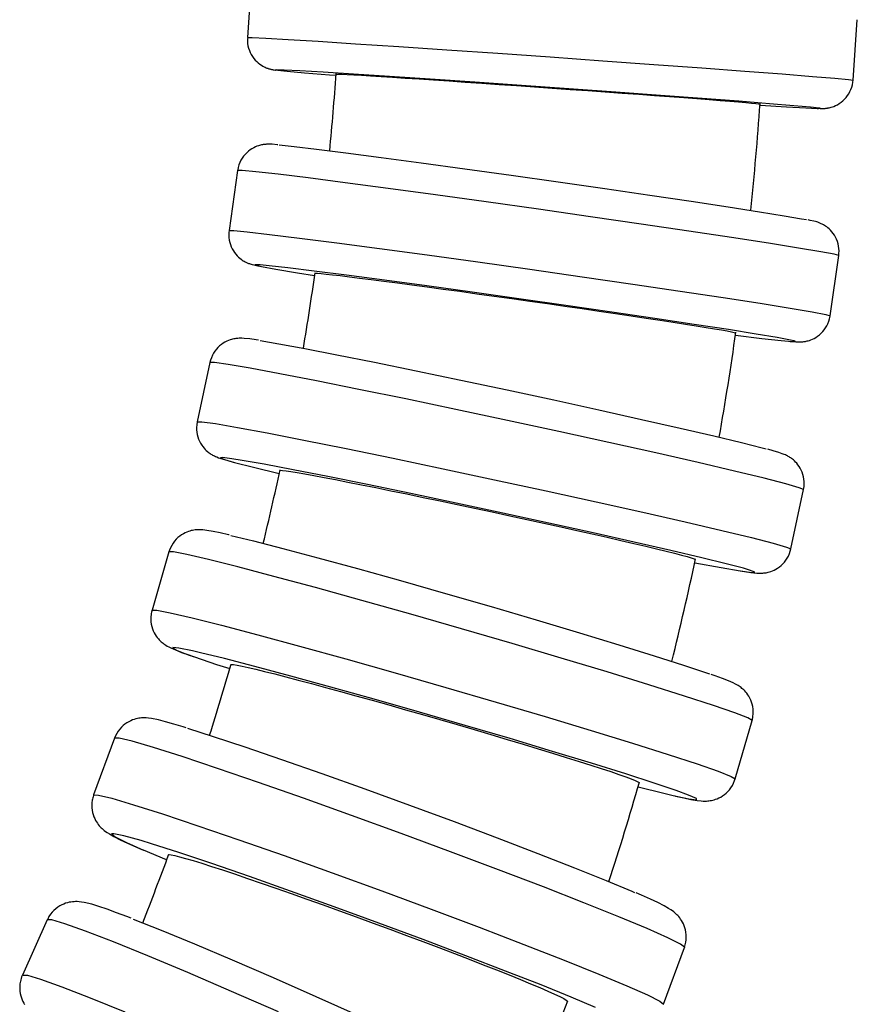
# Model space of a CAD drawing. Units: millimetres. Extents: x 918 to 1865, y 1 to 1228.
# Drawn here: x 1474 to 1502, y 517 to 550 of the extents above; entities that cross this region are included whole.
import ezdxf

# ---------------------------------------------------------------- set-up
doc = ezdxf.new("R2010")
doc.units = ezdxf.units.MM

# ---------------------------------------------------------------- blocks, each defined once
blk = doc.blocks.new('1984.C24.ACT_V2')
for p, q in [((189.96, -563.194), (189.819, -565.189)), ((209.769, -566.596), (209.91, -564.601)), ((189.817, -565.224), (189.817, -565.303)), ((189.817, -565.303), (189.824, -565.384)), ((189.819, -565.189), (189.971, -565.188)), ((189.971, -565.188), (190.421, -565.21)), ((190.421, -565.21), (191.156, -565.252)), ((191.156, -565.252), (192.154, -565.313)), ((192.154, -565.313), (193.384, -565.392)), ((189.824, -565.384), (189.837, -565.463)), ((189.837, -565.463), (189.857, -565.54)), ((189.857, -565.54), (189.882, -565.614)), ((189.882, -565.614), (189.912, -565.685)), ((193.384, -565.392), (194.808, -565.486)), ((194.808, -565.486), (196.385, -565.593)), ((196.385, -565.593), (198.064, -565.708)), ((189.912, -565.685), (189.947, -565.753)), ((189.947, -565.753), (189.986, -565.817)), ((189.986, -565.817), (190.029, -565.876)), ((190.029, -565.876), (190.076, -565.931)), ((190.076, -565.931), (190.125, -565.982)), ((190.125, -565.982), (190.176, -566.027)), ((198.064, -565.708), (199.796, -565.83)), ((199.796, -565.83), (201.529, -565.953)), ((201.529, -565.953), (203.208, -566.074)), ((190.176, -566.027), (190.227, -566.067)), ((190.227, -566.067), (190.278, -566.102)), ((190.278, -566.102), (190.325, -566.13)), ((190.325, -566.13), (190.368, -566.153)), ((190.368, -566.153), (190.405, -566.171)), ((190.405, -566.171), (190.436, -566.184)), ((190.436, -566.184), (190.463, -566.195)), ((190.463, -566.195), (190.486, -566.203)), ((190.486, -566.203), (190.506, -566.21)), ((190.506, -566.21), (190.525, -566.216)), ((190.525, -566.216), (190.543, -566.222)), ((190.543, -566.222), (190.559, -566.226)), ((190.559, -566.226), (190.576, -566.231)), ((190.576, -566.231), (190.592, -566.235)), ((190.592, -566.235), (190.608, -566.238)), ((190.608, -566.238), (190.626, -566.242)), ((190.626, -566.242), (190.645, -566.246)), ((190.645, -566.246), (190.667, -566.25)), ((190.667, -566.25), (190.695, -566.254)), ((190.695, -566.254), (190.742, -566.261)), ((190.742, -566.261), (190.755, -566.262)), ((190.746, -566.257), (190.791, -566.254)), ((190.807, -566.267), (190.746, -566.257)), ((191.027, -566.262), (190.791, -566.254)), ((190.807, -566.267), (191.124, -566.299)), ((191.547, -566.29), (191.027, -566.262)), ((191.124, -566.299), (191.703, -566.349)), ((192.315, -566.335), (191.547, -566.29)), ((203.208, -566.074), (204.784, -566.19)), ((204.784, -566.19), (206.208, -566.296)), ((206.208, -566.296), (207.437, -566.391)), ((191.703, -566.349), (192.525, -566.416)), ((193.308, -566.398), (192.315, -566.335)), ((192.525, -566.416), (192.733, -566.432)), ((192.741, -566.397), (192.759, -566.395)), ((192.759, -566.395), (192.827, -566.396)), ((192.827, -566.396), (192.944, -566.401)), ((192.944, -566.401), (193.108, -566.409)), ((193.108, -566.409), (193.319, -566.42)), ((194.495, -566.475), (193.308, -566.398)), ((193.319, -566.42), (193.576, -566.435)), ((193.576, -566.435), (193.878, -566.453)), ((193.878, -566.453), (194.22, -566.475)), ((194.22, -566.475), (194.601, -566.499)), ((195.842, -566.565), (194.495, -566.475)), ((194.601, -566.499), (195.018, -566.525)), ((195.018, -566.525), (195.471, -566.555)), ((195.471, -566.555), (195.953, -566.587)), ((197.307, -566.665), (195.842, -566.565)), ((195.953, -566.587), (196.46, -566.621)), ((196.46, -566.621), (196.991, -566.657)), ((207.437, -566.391), (208.434, -566.47)), ((208.434, -566.47), (209.169, -566.532)), ((209.169, -566.532), (209.618, -566.574)), ((209.618, -566.574), (209.769, -566.596)), ((209.763, -566.659), (209.769, -566.596)), ((209.769, -566.596), (209.769, -566.596)), ((196.991, -566.657), (197.543, -566.694)), ((198.845, -566.771), (197.307, -566.665)), ((197.543, -566.694), (198.111, -566.733)), ((198.111, -566.733), (198.688, -566.773)), ((198.688, -566.773), (199.272, -566.814)), ((200.41, -566.882), (198.845, -566.771)), ((199.272, -566.814), (199.862, -566.855)), ((199.862, -566.855), (200.45, -566.897)), ((201.954, -566.992), (200.41, -566.882)), ((200.45, -566.897), (201.032, -566.939)), ((201.032, -566.939), (201.604, -566.98)), ((209.629, -567.04), (209.667, -566.971)), ((209.667, -566.971), (209.699, -566.9)), ((209.699, -566.9), (209.726, -566.826)), ((209.726, -566.826), (209.748, -566.743)), ((209.748, -566.743), (209.763, -566.659)), ((201.604, -566.98), (202.165, -567.021)), ((203.43, -567.1), (201.954, -566.992)), ((202.165, -567.021), (202.708, -567.06)), ((202.708, -567.06), (203.228, -567.099)), ((203.228, -567.099), (203.724, -567.136)), ((204.794, -567.201), (203.43, -567.1)), ((203.724, -567.136), (204.192, -567.171)), ((204.192, -567.171), (204.629, -567.204)), ((204.629, -567.204), (205.03, -567.235)), ((206.003, -567.292), (204.794, -567.201)), ((205.03, -567.235), (205.393, -567.264)), ((205.393, -567.264), (205.716, -567.29)), ((205.716, -567.29), (205.997, -567.313)), ((207.022, -567.371), (206.003, -567.292)), ((209.374, -567.324), (209.432, -567.277)), ((209.432, -567.277), (209.487, -567.224)), ((209.487, -567.224), (209.539, -567.167)), ((209.539, -567.167), (209.587, -567.105)), ((209.587, -567.105), (209.629, -567.04)), ((205.997, -567.313), (206.233, -567.333)), ((206.233, -567.333), (206.422, -567.35)), ((206.422, -567.35), (206.564, -567.363)), ((206.564, -567.363), (206.658, -567.374)), ((206.658, -567.374), (206.703, -567.38)), ((206.703, -567.38), (206.706, -567.382)), ((206.708, -567.418), (207.581, -567.471)), ((207.819, -567.436), (207.022, -567.371)), ((207.581, -567.471), (208.216, -567.507)), ((208.37, -567.484), (207.819, -567.436)), ((208.216, -567.507), (208.593, -567.524)), ((208.658, -567.514), (208.37, -567.484)), ((208.593, -567.524), (208.637, -567.525)), ((208.637, -567.525), (208.688, -567.519)), ((208.688, -567.519), (208.658, -567.514)), ((208.689, -567.527), (208.746, -567.528)), ((208.746, -567.528), (208.782, -567.527)), ((208.782, -567.527), (208.809, -567.526)), ((208.809, -567.526), (208.831, -567.525)), ((208.831, -567.525), (208.85, -567.523)), ((208.85, -567.523), (208.868, -567.522)), ((208.868, -567.522), (208.886, -567.52)), ((208.886, -567.52), (208.904, -567.517)), ((208.904, -567.517), (208.923, -567.515)), ((208.923, -567.515), (208.942, -567.511)), ((208.942, -567.511), (208.963, -567.507)), ((208.963, -567.507), (208.986, -567.503)), ((208.986, -567.503), (209.015, -567.496)), ((209.015, -567.496), (209.048, -567.487)), ((209.048, -567.487), (209.088, -567.474)), ((209.088, -567.474), (209.136, -567.457)), ((209.136, -567.457), (209.194, -567.432)), ((209.194, -567.432), (209.253, -567.402)), ((209.253, -567.402), (209.313, -567.366)), ((209.313, -567.366), (209.374, -567.324)), ((189.909, -568.893), (189.851, -568.938)), ((189.968, -568.855), (189.909, -568.893)), ((190.025, -568.822), (189.968, -568.855)), ((190.079, -568.796), (190.025, -568.822)), ((190.132, -568.774), (190.079, -568.796)), ((190.178, -568.758), (190.132, -568.774)), ((190.219, -568.745), (190.178, -568.758)), ((190.253, -568.737), (190.219, -568.745)), ((190.283, -568.73), (190.253, -568.737)), ((190.312, -568.724), (190.283, -568.73)), ((190.339, -568.719), (190.312, -568.724)), ((190.366, -568.715), (190.339, -568.719)), ((190.392, -568.712), (190.366, -568.715)), ((190.42, -568.71), (190.392, -568.712)), ((190.448, -568.708), (190.42, -568.71)), ((190.487, -568.706), (190.448, -568.708)), ((190.531, -568.706), (190.487, -568.706)), ((190.629, -568.709), (190.531, -568.706)), ((190.798, -568.721), (190.629, -568.709)), ((190.815, -568.723), (190.798, -568.721)), ((190.868, -568.729), (191.357, -568.779)), ((191.357, -568.779), (192.095, -568.866)), ((192.095, -568.866), (193.059, -568.988)), ((189.606, -569.235), (189.572, -569.306)), ((189.646, -569.168), (189.606, -569.235)), ((189.691, -569.104), (189.646, -569.168)), ((189.741, -569.044), (189.691, -569.104)), ((189.794, -568.988), (189.741, -569.044)), ((189.851, -568.938), (189.794, -568.988)), ((193.059, -568.988), (194.22, -569.139)), ((194.22, -569.139), (195.542, -569.316)), ((189.496, -569.57), (189.215, -571.55)), ((189.499, -569.553), (189.496, -569.57)), ((189.648, -569.57), (189.496, -569.57)), ((189.515, -569.47), (189.499, -569.553)), ((189.54, -569.387), (189.515, -569.47)), ((189.572, -569.306), (189.54, -569.387)), ((190.096, -569.612), (189.648, -569.57)), ((195.542, -569.316), (196.986, -569.513)), ((196.986, -569.513), (198.507, -569.725)), ((190.827, -569.696), (190.096, -569.612)), ((191.818, -569.818), (190.827, -569.696)), ((193.04, -569.976), (191.818, -569.818)), ((198.507, -569.725), (200.06, -569.945)), ((194.454, -570.164), (193.04, -569.976)), ((196.019, -570.376), (194.454, -570.164)), ((200.06, -569.945), (201.597, -570.165)), ((201.597, -570.165), (203.071, -570.38)), ((197.686, -570.607), (196.019, -570.376)), ((203.071, -570.38), (204.438, -570.584)), ((199.406, -570.849), (197.686, -570.607)), ((201.125, -571.095), (199.406, -570.849)), ((204.438, -570.584), (205.656, -570.768)), ((205.656, -570.768), (206.688, -570.93)), ((202.792, -571.337), (201.125, -571.095)), ((206.688, -570.93), (207.503, -571.062)), ((207.503, -571.062), (208.075, -571.161)), ((208.075, -571.161), (208.234, -571.192)), ((204.355, -571.567), (202.792, -571.337)), ((208.358, -571.215), (208.288, -571.201)), ((208.482, -571.243), (208.358, -571.215)), ((208.537, -571.257), (208.482, -571.243)), ((208.575, -571.268), (208.537, -571.257)), ((208.605, -571.278), (208.575, -571.268)), ((208.631, -571.287), (208.605, -571.278)), ((208.655, -571.296), (208.631, -571.287)), ((208.679, -571.305), (208.655, -571.296)), ((208.702, -571.315), (208.679, -571.305)), ((208.725, -571.326), (208.702, -571.315)), ((208.749, -571.337), (208.725, -571.326)), ((208.774, -571.35), (208.749, -571.337)), ((208.801, -571.365), (208.774, -571.35)), ((208.831, -571.383), (208.801, -571.365)), ((208.864, -571.405), (208.831, -571.383)), ((208.901, -571.431), (208.864, -571.405)), ((208.941, -571.462), (208.901, -571.431)), ((208.985, -571.5), (208.941, -571.462)), ((209.029, -571.543), (208.985, -571.5)), ((189.208, -571.62), (189.205, -571.703)), ((189.205, -571.703), (189.21, -571.784)), ((189.215, -571.55), (189.208, -571.62)), ((189.21, -571.784), (189.22, -571.864)), ((189.215, -571.55), (189.367, -571.55)), ((189.367, -571.55), (189.815, -571.592)), ((189.815, -571.592), (190.546, -571.676)), ((190.546, -571.676), (191.537, -571.798)), ((191.537, -571.798), (192.759, -571.956)), ((205.768, -571.78), (204.355, -571.567)), ((206.987, -571.969), (205.768, -571.78)), ((209.074, -571.593), (209.029, -571.543)), ((209.117, -571.648), (209.074, -571.593)), ((209.157, -571.708), (209.117, -571.648)), ((209.194, -571.772), (209.157, -571.708)), ((209.226, -571.84), (209.194, -571.772)), ((209.254, -571.912), (209.226, -571.84)), ((189.22, -571.864), (189.237, -571.941)), ((189.237, -571.941), (189.26, -572.016)), ((189.26, -572.016), (189.287, -572.087)), ((189.287, -572.087), (189.32, -572.156)), ((189.32, -572.156), (189.357, -572.22)), ((192.759, -571.956), (194.173, -572.144)), ((194.173, -572.144), (195.738, -572.357)), ((207.976, -572.127), (206.987, -571.969)), ((208.704, -572.25), (207.976, -572.127)), ((209.276, -571.987), (209.254, -571.912)), ((209.293, -572.064), (209.276, -571.987)), ((209.304, -572.144), (209.293, -572.064)), ((209.308, -572.225), (209.304, -572.144)), ((189.357, -572.22), (189.397, -572.28)), ((189.397, -572.28), (189.44, -572.335)), ((189.44, -572.335), (189.484, -572.384)), ((189.484, -572.384), (189.529, -572.428)), ((189.529, -572.428), (189.572, -572.466)), ((189.572, -572.466), (189.612, -572.497)), ((195.738, -572.357), (197.406, -572.587)), ((209.149, -572.334), (208.704, -572.25)), ((209.017, -574.357), (209.298, -572.377)), ((209.298, -572.377), (209.149, -572.334)), ((209.298, -572.377), (209.305, -572.307)), ((209.305, -572.307), (209.308, -572.225)), ((189.612, -572.497), (189.649, -572.523)), ((189.649, -572.523), (189.682, -572.545)), ((189.682, -572.545), (189.712, -572.562)), ((189.712, -572.562), (189.739, -572.577)), ((189.739, -572.577), (189.765, -572.591)), ((189.765, -572.591), (189.789, -572.602)), ((189.789, -572.602), (189.812, -572.613)), ((189.812, -572.613), (189.835, -572.622)), ((189.835, -572.622), (189.858, -572.632)), ((189.858, -572.632), (189.882, -572.641)), ((189.882, -572.641), (189.909, -572.65)), ((189.909, -572.65), (189.939, -572.659)), ((189.939, -572.659), (189.976, -572.67)), ((189.976, -572.67), (190.032, -572.685)), ((190.032, -572.685), (190.156, -572.713)), ((190.067, -572.679), (190.065, -572.681)), ((190.065, -572.681), (190.199, -572.719)), ((190.233, -572.683), (190.067, -572.679)), ((190.156, -572.713), (190.225, -572.727)), ((190.199, -572.719), (190.28, -572.736)), ((190.531, -572.711), (190.233, -572.683)), ((190.28, -572.736), (190.749, -572.821)), ((191.153, -572.781), (190.531, -572.711)), ((192.013, -572.886), (191.153, -572.781)), ((197.406, -572.587), (199.125, -572.829)), ((190.749, -572.821), (191.469, -572.941)), ((191.469, -572.941), (192.03, -573.03)), ((193.085, -573.024), (192.013, -572.886)), ((192.045, -572.961), (192.064, -572.958)), ((192.064, -572.958), (192.131, -572.96)), ((192.131, -572.96), (192.247, -572.969)), ((192.247, -572.969), (192.411, -572.985)), ((192.411, -572.985), (192.621, -573.008)), ((192.621, -573.008), (192.876, -573.037)), ((192.876, -573.037), (193.176, -573.073)), ((194.335, -573.189), (193.085, -573.024)), ((193.176, -573.073), (193.516, -573.116)), ((193.516, -573.116), (193.895, -573.164)), ((199.125, -572.829), (200.844, -573.075)), ((200.844, -573.075), (202.511, -573.317)), ((193.895, -573.164), (194.309, -573.217)), ((194.309, -573.217), (194.758, -573.276)), ((195.727, -573.378), (194.335, -573.189)), ((194.758, -573.276), (195.237, -573.34)), ((195.237, -573.34), (195.741, -573.407)), ((197.217, -573.583), (195.727, -573.378)), ((195.741, -573.407), (196.268, -573.479)), ((202.511, -573.317), (204.074, -573.547)), ((196.268, -573.479), (196.816, -573.554)), ((196.816, -573.554), (197.38, -573.632)), ((198.76, -573.8), (197.217, -573.583)), ((197.38, -573.632), (197.952, -573.711)), ((197.952, -573.711), (198.532, -573.793)), ((204.074, -573.547), (205.487, -573.76)), ((205.487, -573.76), (206.707, -573.949)), ((198.532, -573.793), (199.118, -573.876)), ((200.311, -574.021), (198.76, -573.8)), ((199.118, -573.876), (199.702, -573.959)), ((199.702, -573.959), (200.279, -574.042)), ((200.279, -574.042), (200.847, -574.124)), ((201.82, -574.239), (200.311, -574.021)), ((206.707, -573.949), (207.695, -574.107)), ((207.695, -574.107), (208.423, -574.23)), ((200.847, -574.124), (201.403, -574.205)), ((201.403, -574.205), (201.942, -574.285)), ((203.243, -574.449), (201.82, -574.239)), ((201.942, -574.285), (202.459, -574.361)), ((202.459, -574.361), (202.95, -574.435)), ((202.95, -574.435), (203.415, -574.505)), ((208.423, -574.23), (208.868, -574.314)), ((208.868, -574.314), (209.017, -574.357)), ((208.998, -574.458), (209.015, -574.374)), ((209.015, -574.374), (209.017, -574.357)), ((209.017, -574.357), (209.017, -574.357)), ((204.537, -574.643), (203.243, -574.449)), ((203.415, -574.505), (203.848, -574.572)), ((203.848, -574.572), (204.246, -574.633)), ((204.246, -574.633), (204.605, -574.69)), ((205.662, -574.816), (204.537, -574.643)), ((204.605, -574.69), (204.926, -574.742)), ((204.926, -574.742), (205.205, -574.788)), ((208.822, -574.824), (208.867, -574.76)), ((208.867, -574.76), (208.907, -574.693)), ((208.907, -574.693), (208.942, -574.622)), ((208.942, -574.622), (208.974, -574.54)), ((208.974, -574.54), (208.998, -574.458)), ((205.205, -574.788), (205.439, -574.828)), ((205.439, -574.828), (205.626, -574.862)), ((205.626, -574.862), (205.767, -574.889)), ((206.583, -574.963), (205.662, -574.816)), ((205.767, -574.889), (205.859, -574.909)), ((205.859, -574.909), (205.903, -574.923)), ((205.9, -574.997), (206.769, -575.104)), ((205.903, -574.923), (205.907, -574.927)), ((207.273, -575.079), (206.583, -574.963)), ((207.712, -575.16), (207.273, -575.079)), ((208.488, -575.105), (208.545, -575.073)), ((208.545, -575.073), (208.604, -575.034)), ((208.604, -575.034), (208.663, -574.99)), ((208.663, -574.99), (208.719, -574.939)), ((208.719, -574.939), (208.773, -574.884)), ((208.773, -574.884), (208.822, -574.824)), ((188.848, -575.408), (188.795, -575.466)), ((188.903, -575.355), (188.848, -575.408)), ((188.962, -575.307), (188.903, -575.355)), ((189.021, -575.266), (188.962, -575.307)), ((189.079, -575.231), (189.021, -575.266)), ((189.136, -575.202), (189.079, -575.231)), ((189.194, -575.176), (189.136, -575.202)), ((189.247, -575.156), (189.194, -575.176)), ((189.29, -575.143), (189.247, -575.156)), ((189.33, -575.132), (189.29, -575.143)), ((189.367, -575.124), (189.33, -575.132)), ((189.402, -575.117), (189.367, -575.124)), ((189.436, -575.111), (189.402, -575.117)), ((189.47, -575.107), (189.436, -575.111)), ((189.505, -575.104), (189.47, -575.107)), ((189.541, -575.102), (189.505, -575.104)), ((189.58, -575.101), (189.541, -575.102)), ((189.631, -575.101), (189.58, -575.101)), ((189.71, -575.105), (189.631, -575.101)), ((189.902, -575.124), (189.71, -575.105)), ((190.11, -575.154), (189.902, -575.124)), ((190.184, -575.165), (190.11, -575.154)), ((190.239, -575.176), (190.857, -575.281)), ((190.857, -575.281), (191.709, -575.438)), ((206.769, -575.104), (207.401, -575.175)), ((207.401, -575.175), (207.646, -575.199)), ((207.646, -575.199), (207.872, -575.211)), ((207.698, -575.205), (207.716, -575.207)), ((207.827, -575.185), (207.712, -575.16)), ((207.716, -575.207), (207.884, -575.219)), ((207.872, -575.211), (207.827, -575.185)), ((207.884, -575.219), (207.983, -575.222)), ((207.983, -575.222), (208.027, -575.222)), ((208.027, -575.222), (208.065, -575.22)), ((208.065, -575.22), (208.093, -575.218)), ((208.093, -575.218), (208.121, -575.215)), ((208.121, -575.215), (208.148, -575.212)), ((208.148, -575.212), (208.174, -575.208)), ((208.174, -575.208), (208.202, -575.204)), ((208.202, -575.204), (208.23, -575.198)), ((208.23, -575.198), (208.261, -575.191)), ((208.261, -575.191), (208.294, -575.182)), ((208.294, -575.182), (208.335, -575.17)), ((208.335, -575.17), (208.382, -575.153)), ((208.382, -575.153), (208.435, -575.131)), ((208.435, -575.131), (208.488, -575.105)), ((188.666, -575.664), (188.631, -575.744)), ((188.704, -575.594), (188.666, -575.664)), ((188.747, -575.528), (188.704, -575.594)), ((188.795, -575.466), (188.747, -575.528)), ((191.709, -575.438), (192.769, -575.644)), ((192.769, -575.644), (194.006, -575.891)), ((188.585, -575.898), (188.166, -577.853)), ((188.603, -575.826), (188.585, -575.898)), ((188.737, -575.898), (188.585, -575.898)), ((188.631, -575.744), (188.603, -575.826)), ((189.181, -575.961), (188.737, -575.898)), ((189.905, -576.086), (189.181, -575.961)), ((194.006, -575.891), (195.382, -576.173)), ((190.885, -576.269), (189.905, -576.086)), ((192.093, -576.504), (190.885, -576.269)), ((195.382, -576.173), (196.854, -576.48)), ((193.491, -576.785), (192.093, -576.504)), ((196.854, -576.48), (198.379, -576.804)), ((195.037, -577.102), (193.491, -576.785)), ((198.379, -576.804), (199.91, -577.134)), ((196.684, -577.447), (195.037, -577.102)), ((199.91, -577.134), (201.4, -577.461)), ((198.382, -577.808), (196.684, -577.447)), ((201.4, -577.461), (202.804, -577.774)), ((188.149, -577.958), (188.144, -578.039)), ((188.166, -577.854), (188.149, -577.958)), ((188.166, -577.853), (188.318, -577.853)), ((188.318, -577.853), (188.762, -577.916)), ((188.762, -577.916), (189.486, -578.041)), ((200.08, -578.175), (198.382, -577.808)), ((202.804, -577.774), (204.08, -578.064)), ((188.144, -578.039), (188.145, -578.121)), ((188.145, -578.121), (188.153, -578.201)), ((188.153, -578.201), (188.167, -578.279)), ((188.167, -578.279), (188.187, -578.355)), ((189.486, -578.041), (190.466, -578.224)), ((190.466, -578.224), (191.674, -578.459)), ((201.725, -578.536), (200.08, -578.175)), ((204.08, -578.064), (205.188, -578.322)), ((205.188, -578.322), (206.095, -578.541)), ((188.187, -578.355), (188.212, -578.427)), ((188.212, -578.427), (188.241, -578.496)), ((188.241, -578.496), (188.275, -578.56)), ((188.275, -578.56), (188.311, -578.62)), ((188.311, -578.62), (188.35, -578.674)), ((191.674, -578.459), (193.072, -578.74)), ((203.269, -578.881), (201.725, -578.536)), ((206.095, -578.541), (206.774, -578.713)), ((188.35, -578.674), (188.389, -578.722)), ((188.389, -578.722), (188.427, -578.764)), ((188.427, -578.764), (188.464, -578.799)), ((188.464, -578.799), (188.498, -578.83)), ((188.498, -578.83), (188.53, -578.856)), ((188.53, -578.856), (188.56, -578.879)), ((188.56, -578.879), (188.589, -578.899)), ((188.589, -578.899), (188.617, -578.918)), ((188.617, -578.918), (188.644, -578.934)), ((188.644, -578.934), (188.672, -578.95)), ((188.672, -578.95), (188.7, -578.966)), ((188.7, -578.966), (188.731, -578.981)), ((188.731, -578.981), (188.766, -578.997)), ((193.072, -578.74), (194.618, -579.058)), ((204.663, -579.199), (203.269, -578.881)), ((206.774, -578.713), (206.909, -578.749)), ((207.135, -578.81), (206.962, -578.762)), ((207.326, -578.868), (207.135, -578.81)), ((207.44, -578.907), (207.326, -578.868)), ((207.499, -578.93), (207.44, -578.907)), ((207.54, -578.947), (207.499, -578.93)), ((207.575, -578.964), (207.54, -578.947)), ((207.606, -578.979), (207.575, -578.964)), ((207.634, -578.994), (207.606, -578.979)), ((188.766, -578.997), (188.808, -579.015)), ((188.808, -579.015), (188.866, -579.038)), ((188.866, -579.038), (188.981, -579.077)), ((188.995, -579.034), (188.934, -579.041)), ((188.934, -579.041), (189.064, -579.099)), ((188.981, -579.077), (189.171, -579.134)), ((189.307, -579.072), (188.995, -579.034)), ((189.064, -579.099), (189.398, -579.195)), ((189.171, -579.134), (189.344, -579.183)), ((189.649, -579.127), (189.307, -579.072)), ((189.398, -579.195), (190.014, -579.355)), ((190.375, -579.256), (189.649, -579.127)), ((191.325, -579.436), (190.375, -579.256)), ((194.618, -579.058), (196.265, -579.402)), ((205.866, -579.481), (204.663, -579.199)), ((207.662, -579.01), (207.634, -578.994)), ((207.689, -579.027), (207.662, -579.01)), ((207.717, -579.045), (207.689, -579.027)), ((207.746, -579.065), (207.717, -579.045)), ((207.776, -579.088), (207.746, -579.065)), ((207.808, -579.114), (207.776, -579.088)), ((207.842, -579.145), (207.808, -579.114)), ((207.879, -579.181), (207.842, -579.145)), ((207.917, -579.223), (207.879, -579.181)), ((207.956, -579.271), (207.917, -579.223)), ((207.995, -579.325), (207.956, -579.271)), ((190.014, -579.355), (190.861, -579.561)), ((190.889, -579.459), (190.908, -579.454)), ((190.908, -579.454), (190.975, -579.458)), ((190.975, -579.458), (191.091, -579.471)), ((191.091, -579.471), (191.253, -579.495)), ((191.253, -579.495), (191.461, -579.529)), ((192.469, -579.661), (191.325, -579.436)), ((191.461, -579.529), (191.713, -579.573)), ((191.713, -579.573), (192.01, -579.627)), ((192.01, -579.627), (192.347, -579.69)), ((196.265, -579.402), (197.963, -579.763)), ((206.84, -579.717), (205.866, -579.481)), ((208.031, -579.385), (207.995, -579.325)), ((208.065, -579.449), (208.031, -579.385)), ((208.095, -579.518), (208.065, -579.449)), ((208.12, -579.59), (208.095, -579.518)), ((208.139, -579.666), (208.12, -579.59)), ((192.347, -579.69), (192.721, -579.762)), ((193.774, -579.925), (192.469, -579.661)), ((192.721, -579.762), (193.131, -579.842)), ((193.131, -579.842), (193.575, -579.93)), ((193.575, -579.93), (194.048, -580.025)), ((195.198, -580.22), (193.774, -579.925)), ((197.963, -579.763), (199.661, -580.13)), ((207.558, -579.901), (206.84, -579.717)), ((207.995, -580.027), (207.558, -579.901)), ((208.153, -579.744), (208.139, -579.666)), ((208.161, -579.824), (208.153, -579.744)), ((208.157, -579.987), (208.162, -579.905)), ((208.162, -579.905), (208.161, -579.824)), ((194.048, -580.025), (194.546, -580.126)), ((194.546, -580.126), (195.066, -580.233)), ((195.066, -580.233), (195.608, -580.345)), ((196.7, -580.535), (195.198, -580.22)), ((199.661, -580.13), (201.306, -580.492)), ((207.721, -582.047), (208.14, -580.092)), ((208.14, -580.091), (207.995, -580.027)), ((208.141, -580.091), (208.157, -579.987)), ((195.608, -580.345), (196.165, -580.461)), ((196.165, -580.461), (196.73, -580.58)), ((198.233, -580.863), (196.7, -580.535)), ((196.73, -580.58), (197.303, -580.702)), ((201.306, -580.492), (202.849, -580.837)), ((197.303, -580.702), (197.881, -580.826)), ((197.881, -580.826), (198.458, -580.95)), ((199.751, -581.193), (198.233, -580.863)), ((202.849, -580.837), (204.244, -581.155)), ((198.458, -580.95), (199.028, -581.074)), ((199.028, -581.074), (199.588, -581.197)), ((199.588, -581.197), (200.138, -581.318)), ((201.208, -581.515), (199.751, -581.193)), ((204.244, -581.155), (205.446, -581.436)), ((187.708, -581.546), (187.647, -581.582)), ((187.767, -581.515), (187.708, -581.546)), ((187.823, -581.49), (187.767, -581.515)), ((187.876, -581.471), (187.823, -581.49)), ((187.925, -581.455), (187.876, -581.471)), ((187.97, -581.443), (187.925, -581.455)), ((188.014, -581.434), (187.97, -581.443)), ((188.055, -581.427), (188.014, -581.434)), ((188.096, -581.421), (188.055, -581.427)), ((188.136, -581.417), (188.096, -581.421)), ((188.178, -581.415), (188.136, -581.417)), ((188.221, -581.414), (188.178, -581.415)), ((188.284, -581.415), (188.221, -581.414)), ((188.354, -581.42), (188.284, -581.415)), ((188.479, -581.434), (188.354, -581.42)), ((188.688, -581.47), (188.479, -581.434)), ((188.923, -581.518), (188.688, -581.47)), ((189.197, -581.58), (188.923, -581.518)), ((200.138, -581.318), (200.67, -581.436)), ((200.67, -581.436), (201.18, -581.551)), ((201.18, -581.551), (201.665, -581.661)), ((202.559, -581.818), (201.208, -581.515)), ((205.446, -581.436), (206.421, -581.672)), ((187.371, -581.851), (187.323, -581.927)), ((187.419, -581.787), (187.371, -581.851)), ((187.472, -581.728), (187.419, -581.787)), ((187.528, -581.674), (187.472, -581.728)), ((187.587, -581.625), (187.528, -581.674)), ((187.647, -581.582), (187.587, -581.625)), ((189.217, -581.584), (189.197, -581.58)), ((189.272, -581.599), (190.023, -581.781)), ((190.023, -581.781), (190.989, -582.029)), ((201.665, -581.661), (202.123, -581.766)), ((202.123, -581.766), (202.551, -581.865)), ((202.551, -581.865), (202.943, -581.958)), ((203.764, -582.095), (202.559, -581.818)), ((206.421, -581.672), (207.138, -581.856)), ((207.138, -581.856), (207.576, -581.982)), ((187.231, -582.145), (186.675, -584.066)), ((187.25, -582.087), (187.231, -582.145)), ((187.383, -582.145), (187.231, -582.145)), ((187.283, -582.006), (187.25, -582.087)), ((187.323, -581.927), (187.283, -582.006)), ((187.822, -582.229), (187.383, -582.145)), ((190.989, -582.029), (192.141, -582.337)), ((202.943, -581.958), (203.297, -582.042)), ((203.297, -582.042), (203.614, -582.12)), ((203.614, -582.12), (203.889, -582.188)), ((204.785, -582.336), (203.764, -582.095)), ((203.889, -582.188), (204.119, -582.248)), ((207.576, -581.982), (207.721, -582.046)), ((207.64, -582.28), (207.675, -582.2)), ((207.675, -582.2), (207.703, -582.118)), ((207.703, -582.118), (207.721, -582.047)), ((207.721, -582.046), (207.721, -582.047)), ((188.536, -582.394), (187.822, -582.229)), ((189.501, -582.637), (188.536, -582.394)), ((192.141, -582.337), (193.445, -582.693)), ((204.119, -582.248), (204.303, -582.298)), ((204.303, -582.298), (204.441, -582.339)), ((204.441, -582.339), (204.532, -582.37)), ((204.532, -582.37), (204.575, -582.39)), ((204.559, -582.499), (205.42, -582.659)), ((204.575, -582.39), (204.578, -582.396)), ((205.592, -582.535), (204.785, -582.336)), ((206.161, -582.684), (205.592, -582.535)), ((207.403, -582.59), (207.458, -582.537)), ((207.458, -582.537), (207.511, -582.479)), ((207.511, -582.479), (207.559, -582.416)), ((207.559, -582.416), (207.602, -582.35)), ((207.602, -582.35), (207.64, -582.28)), ((190.689, -582.949), (189.501, -582.637)), ((193.445, -582.693), (194.86, -583.089)), ((205.42, -582.659), (206.047, -582.766)), ((206.047, -582.766), (206.067, -582.769)), ((206.067, -582.769), (206.432, -582.818)), ((206.122, -582.779), (206.196, -582.791)), ((206.364, -582.744), (206.161, -582.684)), ((206.196, -582.791), (206.404, -582.82)), ((206.532, -582.81), (206.364, -582.744)), ((206.404, -582.82), (206.596, -582.84)), ((206.432, -582.818), (206.532, -582.81)), ((206.596, -582.84), (206.675, -582.844)), ((206.675, -582.844), (206.726, -582.844)), ((206.726, -582.844), (206.765, -582.843)), ((206.765, -582.843), (206.801, -582.841)), ((206.801, -582.841), (206.836, -582.837)), ((206.836, -582.837), (206.87, -582.833)), ((206.87, -582.833), (206.904, -582.828)), ((206.904, -582.828), (206.939, -582.821)), ((206.939, -582.821), (206.976, -582.812)), ((206.976, -582.812), (207.016, -582.802)), ((207.016, -582.802), (207.059, -582.788)), ((207.059, -582.788), (207.112, -582.769)), ((207.112, -582.769), (207.171, -582.743)), ((207.171, -582.743), (207.227, -582.714)), ((207.227, -582.714), (207.285, -582.679)), ((207.285, -582.679), (207.345, -582.637)), ((207.345, -582.637), (207.403, -582.59)), ((192.064, -583.321), (190.689, -582.949)), ((194.86, -583.089), (196.344, -583.511)), ((193.585, -583.742), (192.064, -583.321)), ((196.344, -583.511), (197.851, -583.946)), ((195.204, -584.199), (193.585, -583.742)), ((186.675, -584.066), (186.675, -584.066)), ((186.675, -584.066), (186.833, -584.066)), ((186.833, -584.066), (187.278, -584.152)), ((187.278, -584.152), (187.997, -584.319)), ((197.851, -583.946), (199.335, -584.383)), ((186.638, -584.286), (186.636, -584.368)), ((186.636, -584.368), (186.641, -584.448)), ((186.646, -584.204), (186.638, -584.286)), ((186.641, -584.448), (186.652, -584.527)), ((187.997, -584.319), (188.967, -584.563)), ((196.872, -584.677), (195.204, -584.199)), ((199.335, -584.383), (200.753, -584.806)), ((186.652, -584.527), (186.669, -584.603)), ((186.669, -584.603), (186.692, -584.676)), ((186.692, -584.676), (186.718, -584.745)), ((186.718, -584.745), (186.749, -584.809)), ((186.749, -584.809), (186.782, -584.867)), ((188.967, -584.563), (190.159, -584.877)), ((198.54, -585.164), (196.872, -584.677)), ((200.753, -584.806), (202.059, -585.204)), ((186.782, -584.867), (186.816, -584.92)), ((186.816, -584.92), (186.85, -584.967)), ((186.85, -584.967), (186.884, -585.008)), ((186.884, -585.008), (186.916, -585.043)), ((186.916, -585.043), (186.947, -585.075)), ((186.947, -585.075), (186.978, -585.103)), ((186.978, -585.103), (187.008, -585.129)), ((187.008, -585.129), (187.038, -585.153)), ((190.159, -584.877), (191.538, -585.25)), ((187.038, -585.153), (187.068, -585.176)), ((187.068, -585.176), (187.1, -585.198)), ((187.1, -585.198), (187.135, -585.221)), ((187.135, -585.221), (187.175, -585.245)), ((187.175, -585.245), (187.225, -585.272)), ((187.225, -585.272), (187.299, -585.309)), ((187.299, -585.309), (187.447, -585.374)), ((187.365, -585.298), (187.358, -585.305)), ((187.358, -585.305), (187.484, -585.381)), ((187.558, -585.314), (187.365, -585.298)), ((187.447, -585.374), (187.652, -585.455)), ((187.484, -585.381), (187.869, -585.531)), ((188.008, -585.405), (187.558, -585.314)), ((187.652, -585.455), (187.888, -585.541)), ((188.273, -585.466), (188.008, -585.405)), ((189.062, -585.66), (188.273, -585.466)), ((191.538, -585.25), (193.06, -585.671)), ((200.155, -585.643), (198.54, -585.164)), ((202.059, -585.204), (203.216, -585.565)), ((187.869, -585.531), (188.079, -585.606)), ((187.888, -585.541), (188.026, -585.59)), ((188.079, -585.606), (188.8, -585.85)), ((190.063, -585.919), (189.062, -585.66)), ((193.06, -585.671), (194.681, -586.129)), ((201.67, -586.1), (200.155, -585.643)), ((203.216, -585.565), (204.187, -585.876)), ((188.8, -585.85), (189.234, -585.992)), ((189.279, -585.859), (189.298, -585.853)), ((189.298, -585.853), (189.365, -585.857)), ((189.365, -585.857), (189.48, -585.875)), ((189.48, -585.875), (189.64, -585.907)), ((189.64, -585.907), (189.845, -585.952)), ((189.845, -585.952), (190.094, -586.011)), ((191.244, -586.236), (190.063, -585.919)), ((190.094, -586.011), (190.386, -586.082)), ((190.386, -586.082), (190.718, -586.166)), ((203.039, -586.522), (201.67, -586.1)), ((204.187, -585.876), (204.943, -586.13)), ((190.718, -586.166), (191.086, -586.261)), ((191.086, -586.261), (191.489, -586.367)), ((192.569, -586.6), (191.244, -586.236)), ((191.489, -586.367), (191.926, -586.483)), ((194.681, -586.129), (196.35, -586.608)), ((204.943, -586.13), (205.039, -586.164)), ((205.23, -586.229), (205.093, -586.18)), ((205.466, -586.315), (205.23, -586.229)), ((205.671, -586.396), (205.466, -586.315)), ((205.819, -586.461), (205.671, -586.396)), ((191.926, -586.483), (192.391, -586.609)), ((192.391, -586.609), (192.881, -586.743)), ((193.999, -587.001), (192.569, -586.6)), ((192.881, -586.743), (193.393, -586.885)), ((196.35, -586.608), (198.017, -587.094)), ((204.218, -586.895), (203.039, -586.522)), ((205.893, -586.498), (205.819, -586.461)), ((205.943, -586.525), (205.893, -586.498)), ((205.983, -586.549), (205.943, -586.525)), ((206.018, -586.572), (205.983, -586.549)), ((206.05, -586.594), (206.018, -586.572)), ((206.081, -586.617), (206.05, -586.594)), ((206.111, -586.641), (206.081, -586.617)), ((206.141, -586.667), (206.111, -586.641)), ((206.171, -586.695), (206.141, -586.667)), ((206.202, -586.727), (206.171, -586.695)), ((206.235, -586.762), (206.202, -586.727)), ((206.268, -586.803), (206.235, -586.762)), ((193.393, -586.885), (193.925, -587.033)), ((193.925, -587.033), (194.472, -587.187)), ((195.49, -587.426), (193.999, -587.001)), ((198.017, -587.094), (199.631, -587.573)), ((205.174, -587.208), (204.218, -586.895)), ((206.303, -586.85), (206.268, -586.803)), ((206.337, -586.903), (206.303, -586.85)), ((206.37, -586.961), (206.337, -586.903)), ((206.4, -587.025), (206.37, -586.961)), ((206.427, -587.094), (206.4, -587.025)), ((206.449, -587.167), (206.427, -587.094)), ((194.472, -587.187), (195.028, -587.345)), ((195.028, -587.345), (195.591, -587.507)), ((205.876, -587.451), (205.174, -587.208)), ((206.466, -587.243), (206.449, -587.167)), ((206.477, -587.322), (206.466, -587.243)), ((206.482, -587.402), (206.477, -587.322)), ((206.481, -587.484), (206.482, -587.402)), ((185.91, -587.74), (185.847, -587.777)), ((185.972, -587.709), (185.91, -587.74)), ((186.031, -587.684), (185.972, -587.709)), ((186.088, -587.664), (186.031, -587.684)), ((186.141, -587.649), (186.088, -587.664)), ((186.192, -587.637), (186.141, -587.649)), ((186.24, -587.628), (186.192, -587.637)), ((186.287, -587.622), (186.24, -587.628)), ((186.334, -587.617), (186.287, -587.622)), ((186.381, -587.615), (186.334, -587.617)), ((186.431, -587.614), (186.381, -587.615)), ((186.485, -587.616), (186.431, -587.614)), ((186.558, -587.622), (186.485, -587.616)), ((186.661, -587.636), (186.558, -587.622)), ((186.887, -587.682), (186.661, -587.636)), ((187.122, -587.742), (186.887, -587.682)), ((187.391, -587.817), (187.122, -587.742)), ((196.996, -587.863), (195.49, -587.426)), ((195.591, -587.507), (196.159, -587.671)), ((196.159, -587.671), (196.726, -587.835)), ((199.631, -587.573), (201.144, -588.03)), ((206.303, -587.618), (205.876, -587.451)), ((205.887, -589.625), (206.443, -587.704)), ((206.443, -587.704), (206.303, -587.618)), ((206.443, -587.704), (206.443, -587.704)), ((206.473, -587.566), (206.481, -587.484)), ((185.562, -588.049), (185.514, -588.125)), ((185.612, -587.984), (185.562, -588.049)), ((185.666, -587.924), (185.612, -587.984)), ((185.723, -587.869), (185.666, -587.924)), ((185.784, -587.82), (185.723, -587.869)), ((185.847, -587.777), (185.784, -587.82)), ((187.7, -587.909), (187.391, -587.817)), ((187.796, -587.938), (187.7, -587.909)), ((187.849, -587.956), (188.691, -588.223)), ((196.726, -587.835), (197.286, -588)), ((198.473, -588.298), (196.996, -587.863)), ((197.286, -588), (197.836, -588.162)), ((201.144, -588.03), (202.508, -588.45)), ((185.441, -588.28), (184.752, -590.156)), ((185.473, -588.204), (185.441, -588.28)), ((185.593, -588.281), (185.441, -588.28)), ((185.514, -588.125), (185.473, -588.204)), ((186.026, -588.385), (185.593, -588.281)), ((186.726, -588.59), (186.026, -588.385)), ((188.691, -588.223), (189.731, -588.569)), ((197.836, -588.162), (198.375, -588.323)), ((198.375, -588.323), (198.898, -588.48)), ((199.874, -588.718), (198.473, -588.298)), ((187.672, -588.891), (186.726, -588.59)), ((189.731, -588.569), (190.936, -588.981)), ((198.898, -588.48), (199.398, -588.632)), ((199.398, -588.632), (199.874, -588.778)), ((201.157, -589.11), (199.874, -588.718)), ((202.508, -588.45), (203.684, -588.822)), ((188.836, -589.278), (187.672, -588.891)), ((190.936, -588.981), (192.269, -589.449)), ((199.874, -588.778), (200.324, -588.917)), ((200.324, -588.917), (200.744, -589.049)), ((203.684, -588.822), (204.635, -589.134)), ((190.182, -589.74), (188.836, -589.278)), ((200.744, -589.049), (201.128, -589.171)), ((201.128, -589.171), (201.476, -589.283)), ((202.285, -589.463), (201.157, -589.11)), ((201.476, -589.283), (201.786, -589.386)), ((204.635, -589.134), (205.331, -589.376)), ((192.269, -589.449), (193.691, -589.958)), ((201.786, -589.386), (202.055, -589.477)), ((202.055, -589.477), (202.28, -589.556)), ((202.28, -589.556), (202.46, -589.623)), ((203.221, -589.765), (202.285, -589.463)), ((202.46, -589.623), (202.595, -589.676)), ((202.595, -589.676), (202.684, -589.717)), ((205.331, -589.376), (205.753, -589.542)), ((205.753, -589.542), (205.887, -589.625)), ((205.836, -589.764), (205.868, -589.683)), ((205.868, -589.683), (205.887, -589.625)), ((191.669, -590.262), (190.182, -589.74)), ((193.691, -589.958), (195.158, -590.492)), ((202.684, -589.717), (202.725, -589.744)), ((202.691, -589.886), (203.541, -590.099)), ((202.725, -589.744), (202.727, -589.752)), ((203.938, -590.008), (203.221, -589.765)), ((204.35, -590.159), (203.938, -590.008)), ((205.647, -590.042), (205.699, -589.983)), ((205.699, -589.983), (205.747, -589.919)), ((205.747, -589.919), (205.795, -589.843)), ((205.795, -589.843), (205.836, -589.764)), ((184.706, -590.328), (184.694, -590.41)), ((184.752, -590.156), (184.751, -590.158)), ((184.752, -590.156), (184.913, -590.159)), ((184.913, -590.159), (185.354, -590.266)), ((185.354, -590.266), (186.062, -590.475)), ((193.251, -590.829), (191.669, -590.262)), ((203.541, -590.099), (203.846, -590.171)), ((203.846, -590.171), (204.359, -590.281)), ((203.901, -590.186), (203.921, -590.19)), ((203.921, -590.19), (204.195, -590.252)), ((204.195, -590.252), (204.43, -590.3)), ((204.614, -590.275), (204.35, -590.159)), ((204.359, -590.281), (204.618, -590.316)), ((204.43, -590.3), (204.64, -590.336)), ((204.618, -590.316), (204.614, -590.275)), ((204.64, -590.336), (204.764, -590.35)), ((205.063, -590.343), (205.105, -590.336)), ((205.105, -590.336), (205.148, -590.327)), ((205.148, -590.327), (205.194, -590.315)), ((205.194, -590.315), (205.243, -590.299)), ((205.243, -590.299), (205.295, -590.28)), ((205.295, -590.28), (205.351, -590.255)), ((205.351, -590.255), (205.41, -590.224)), ((205.41, -590.224), (205.471, -590.188)), ((205.471, -590.188), (205.531, -590.145)), ((205.531, -590.145), (205.59, -590.096)), ((205.59, -590.096), (205.647, -590.042)), ((184.694, -590.41), (184.69, -590.492)), ((184.69, -590.492), (184.692, -590.574)), ((184.692, -590.574), (184.701, -590.653)), ((184.701, -590.653), (184.715, -590.729)), ((186.062, -590.475), (187.016, -590.778)), ((195.158, -590.492), (196.625, -591.035)), ((204.764, -590.35), (204.834, -590.355)), ((204.834, -590.355), (204.897, -590.356)), ((204.897, -590.356), (204.94, -590.355)), ((204.94, -590.355), (204.982, -590.353)), ((204.982, -590.353), (205.023, -590.349)), ((205.023, -590.349), (205.063, -590.343)), ((184.715, -590.729), (184.735, -590.802)), ((184.735, -590.802), (184.759, -590.871)), ((184.759, -590.871), (184.786, -590.934)), ((184.786, -590.934), (184.815, -590.992)), ((187.016, -590.778), (188.186, -591.168)), ((194.882, -591.423), (193.251, -590.829)), ((184.815, -590.992), (184.845, -591.043)), ((184.845, -591.043), (184.876, -591.09)), ((184.876, -591.09), (184.906, -591.131)), ((184.906, -591.131), (184.936, -591.168)), ((184.936, -591.168), (184.967, -591.202)), ((184.967, -591.202), (184.997, -591.234)), ((184.997, -591.234), (185.029, -591.265)), ((185.029, -591.265), (185.063, -591.294)), ((185.063, -591.294), (185.099, -591.324)), ((188.186, -591.168), (189.537, -591.632)), ((196.625, -591.035), (198.048, -591.57)), ((185.099, -591.324), (185.141, -591.356)), ((185.141, -591.356), (185.194, -591.393)), ((185.194, -591.393), (185.271, -591.441)), ((185.271, -591.441), (185.421, -591.525)), ((185.421, -591.431), (185.345, -591.441)), ((185.345, -591.441), (185.465, -591.536)), ((185.745, -591.5), (185.421, -591.431)), ((185.421, -591.525), (185.631, -591.63)), ((185.465, -591.536), (185.838, -591.723)), ((185.631, -591.63), (185.869, -591.741)), ((186.313, -591.661), (185.745, -591.5)), ((189.537, -591.632), (191.027, -592.155)), ((196.511, -592.026), (194.882, -591.423)), ((198.048, -591.57), (199.384, -592.082)), ((185.838, -591.723), (186.394, -591.97)), ((185.869, -591.741), (186.169, -591.874)), ((186.169, -591.874), (186.343, -591.95)), ((186.662, -591.768), (186.313, -591.661)), ((187.556, -592.056), (186.662, -591.768)), ((187.157, -592.29), (186.394, -591.97)), ((187.223, -592.128), (187.243, -592.121)), ((187.243, -592.121), (187.309, -592.127)), ((187.309, -592.127), (187.422, -592.149)), ((187.422, -592.149), (187.58, -592.189)), ((188.641, -592.419), (187.556, -592.056)), ((187.58, -592.189), (187.781, -592.245)), ((187.781, -592.245), (188.026, -592.317)), ((191.027, -592.155), (192.612, -592.723)), ((198.089, -592.62), (196.511, -592.026)), ((199.384, -592.082), (200.592, -592.555)), ((188.026, -592.317), (188.312, -592.406)), ((188.312, -592.406), (188.637, -592.509)), ((188.637, -592.509), (188.998, -592.627)), ((189.882, -592.847), (188.641, -592.419)), ((200.592, -592.555), (201.635, -592.974)), ((188.998, -592.627), (189.393, -592.759)), ((189.393, -592.759), (189.82, -592.903)), ((189.82, -592.903), (190.276, -593.059)), ((191.241, -593.327), (189.882, -592.847)), ((192.612, -592.723), (194.244, -593.318)), ((199.568, -593.187), (198.089, -592.62)), ((190.276, -593.059), (190.755, -593.226)), ((190.755, -593.226), (191.256, -593.401)), ((200.903, -593.71), (199.568, -593.187)), ((201.635, -592.974), (202.482, -593.327)), ((192.678, -593.843), (191.241, -593.327)), ((191.256, -593.401), (191.777, -593.586)), ((191.777, -593.586), (192.311, -593.777)), ((194.244, -593.318), (195.872, -593.921)), ((202.482, -593.327), (202.572, -593.365)), ((202.797, -593.461), (202.623, -593.385)), ((203.097, -593.594), (202.797, -593.461)), ((183.507, -593.904), (183.446, -593.958)), ((183.57, -593.856), (183.507, -593.904)), ((183.636, -593.814), (183.57, -593.856)), ((183.702, -593.779), (183.636, -593.814)), ((183.766, -593.75), (183.702, -593.779)), ((183.829, -593.726), (183.766, -593.75)), ((183.889, -593.708), (183.829, -593.726)), ((183.946, -593.694), (183.889, -593.708)), ((184.001, -593.684), (183.946, -593.694)), ((184.054, -593.677), (184.001, -593.684)), ((184.106, -593.673), (184.054, -593.677)), ((184.159, -593.671), (184.106, -593.673)), ((184.214, -593.671), (184.159, -593.671)), ((184.271, -593.674), (184.214, -593.671)), ((184.353, -593.684), (184.271, -593.674)), ((184.444, -593.699), (184.353, -593.684)), ((184.688, -593.759), (184.444, -593.699)), ((184.928, -593.833), (184.688, -593.759)), ((185.198, -593.924), (184.928, -593.833)), ((192.311, -593.777), (192.855, -593.973)), ((194.15, -594.381), (192.678, -593.843)), ((202.053, -594.173), (200.903, -593.71)), ((203.335, -593.705), (203.097, -593.594)), ((203.544, -593.81), (203.335, -593.705)), ((203.695, -593.894), (203.544, -593.81)), ((203.772, -593.942), (203.695, -593.894)), ((183.281, -594.165), (183.238, -594.244)), ((183.332, -594.089), (183.281, -594.165)), ((183.389, -594.018), (183.332, -594.089)), ((183.446, -593.958), (183.389, -594.018)), ((185.504, -594.035), (185.198, -593.924)), ((185.848, -594.165), (185.504, -594.035)), ((185.991, -594.22), (185.848, -594.165)), ((192.855, -593.973), (193.405, -594.173)), ((193.405, -594.173), (193.96, -594.376)), ((195.872, -593.921), (197.448, -594.515)), ((202.984, -594.562), (202.053, -594.173)), ((203.825, -593.979), (203.772, -593.942)), ((203.867, -594.011), (203.825, -593.979)), ((203.903, -594.041), (203.867, -594.011)), ((203.937, -594.07), (203.903, -594.041)), ((203.968, -594.101), (203.937, -594.07)), ((203.999, -594.132), (203.968, -594.101)), ((204.029, -594.166), (203.999, -594.132)), ((204.06, -594.204), (204.029, -594.166)), ((204.09, -594.245), (204.06, -594.204)), ((183.225, -594.273), (182.405, -596.095)), ((183.238, -594.244), (183.225, -594.273)), ((183.376, -594.274), (183.225, -594.273)), ((183.801, -594.398), (183.376, -594.274)), ((184.485, -594.642), (183.801, -594.398)), ((186.049, -594.244), (186.973, -594.611)), ((193.96, -594.376), (194.514, -594.581)), ((195.61, -594.923), (194.15, -594.381)), ((197.448, -594.515), (198.923, -595.081)), ((204.121, -594.291), (204.09, -594.245)), ((204.151, -594.343), (204.121, -594.291)), ((204.18, -594.401), (204.151, -594.343)), ((204.207, -594.464), (204.18, -594.401)), ((204.231, -594.533), (204.207, -594.464)), ((204.251, -594.605), (204.231, -594.533)), ((185.408, -595), (184.485, -594.642)), ((186.973, -594.611), (188.073, -595.065)), ((194.514, -594.581), (195.06, -594.784)), ((195.06, -594.784), (195.598, -594.986)), ((203.667, -594.864), (202.984, -594.562)), ((204.081, -595.071), (203.667, -594.864)), ((204.265, -594.682), (204.251, -594.605)), ((204.274, -594.761), (204.265, -594.682)), ((204.272, -594.925), (204.276, -594.842)), ((204.276, -594.842), (204.274, -594.761)), ((186.542, -595.46), (185.408, -595)), ((188.073, -595.065), (189.315, -595.592)), ((195.598, -594.986), (196.125, -595.186)), ((197.015, -595.455), (195.61, -594.923)), ((196.125, -595.186), (196.635, -595.381)), ((198.923, -595.081), (200.253, -595.602)), ((203.525, -597.055), (204.214, -595.178)), ((204.214, -595.177), (204.081, -595.071)), ((204.214, -595.177), (204.214, -595.178)), ((204.26, -595.007), (204.272, -594.925)), ((187.852, -596.009), (186.542, -595.46)), ((196.635, -595.381), (197.123, -595.569)), ((198.322, -595.958), (197.015, -595.455)), ((189.315, -595.592), (190.661, -596.175)), ((197.123, -595.569), (197.588, -595.75)), ((197.588, -595.75), (198.027, -595.923)), ((200.253, -595.602), (201.397, -596.063)), ((182.405, -596.095), (182.404, -596.098)), ((182.405, -596.095), (182.569, -596.1)), ((182.569, -596.1), (183.006, -596.229)), ((189.299, -596.63), (187.852, -596.009)), ((190.661, -596.175), (192.072, -596.798)), ((198.027, -595.923), (198.436, -596.086)), ((199.492, -596.418), (198.322, -595.958)), ((198.436, -596.086), (198.811, -596.238)), ((201.397, -596.063), (202.32, -596.449)), ((182.317, -596.464), (182.316, -596.546)), ((182.324, -596.381), (182.317, -596.464)), ((182.338, -596.298), (182.324, -596.381)), ((183.006, -596.229), (183.701, -596.479)), ((183.701, -596.479), (184.635, -596.841)), ((198.811, -596.238), (199.149, -596.377)), ((199.149, -596.377), (199.451, -596.504)), ((199.451, -596.504), (199.713, -596.618)), ((200.488, -596.822), (199.492, -596.418)), ((202.32, -596.449), (202.995, -596.748)), ((182.316, -596.546), (182.322, -596.626)), ((182.322, -596.626), (182.334, -596.702)), ((182.334, -596.702), (182.35, -596.775)), ((182.35, -596.775), (182.371, -596.843)), ((190.838, -597.303), (189.299, -596.63)), ((192.072, -596.798), (193.502, -597.44)), ((199.713, -596.618), (199.932, -596.716)), ((199.932, -596.716), (200.107, -596.798)), ((200.107, -596.798), (200.238, -596.865)), ((201.281, -597.156), (200.488, -596.822)), ((202.995, -596.748), (203.4, -596.952)), ((182.371, -596.843), (182.395, -596.905)), ((182.395, -596.905), (182.421, -596.963)), ((182.421, -596.963), (182.448, -597.014)), ((182.448, -597.014), (182.476, -597.062)), ((184.635, -596.841), (185.777, -597.306)), ((200.238, -596.865), (200.323, -596.915)), ((200.323, -596.915), (200.362, -596.949)), ((200.362, -596.949), (200.363, -596.959)), ((203.4, -596.952), (203.525, -597.055))]:
    blk.add_line(p, q)
for centre, radius, start, end in [((99.137, -559.796), 93.836, 354.42046, 355.97723), ((99.117, -559.794), 107.857, 354.09821, 355.97686), ((99.364, -559.826), 93.607, 350.40508, 351.94477), ((99.348, -559.823), 107.624, 350.08015, 351.94403), ((99.1, -559.77), 93.877, 346.38974, 347.90469), ((99.142, -559.781), 107.834, 346.06412, 347.90528), ((187.641, -584.345), 1.006, 163.8844, 171.9316), ((99.29, -559.825), 93.679, 342.37823, 343.876), ((205.477, -587.425), 1.006, 343.8844, 351.9316), ((99.302, -559.826), 107.668, 342.04786, 343.87394), ((185.699, -590.504), 1.009, 161.0369, 169.9144), ((99.441, -559.864), 93.524, 338.35031, 339.83109), ((203.267, -594.831), 1.009, 339.8193, 349.9148), ((183.328, -596.511), 1.012, 156.585, 167.8974), ((99.386, -559.846), 107.582, 338.02227, 339.83112)]:
    blk.add_arc(centre, radius, start, end)

msp = doc.modelspace()

# ---------------------------------------------------------------- block references
msp.add_blockref('1984.C24.ACT_V2', (1291.885, 1114.415))

doc.saveas('drawing.dxf')
